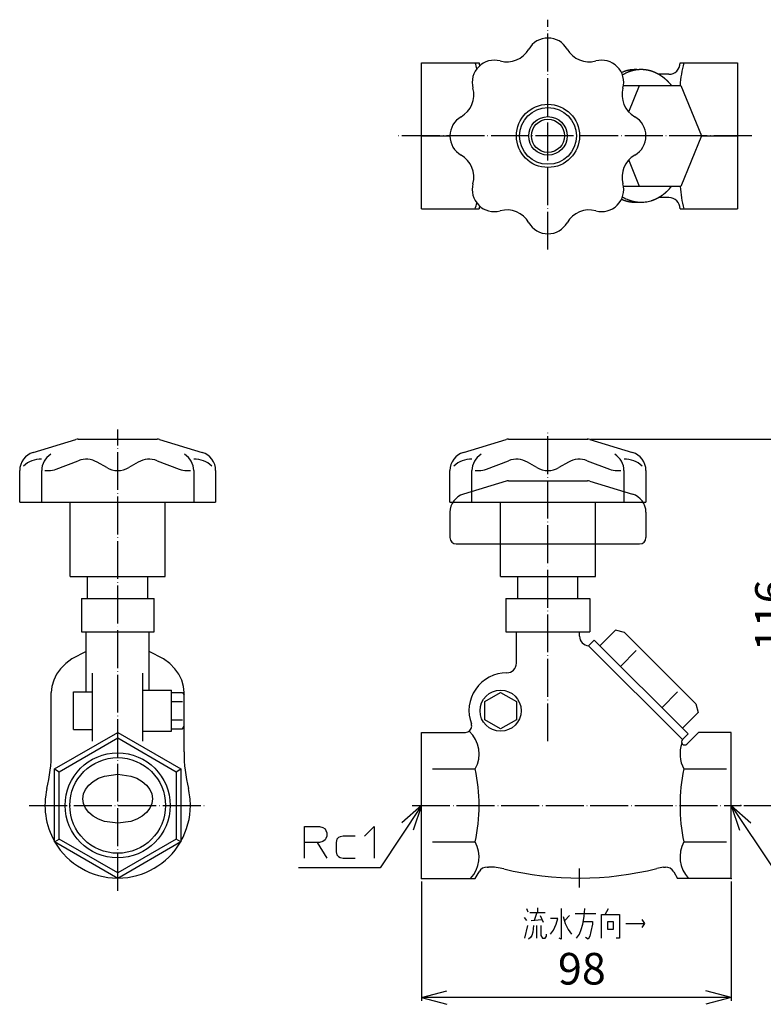
# Model space of a CAD drawing. Units: inches. Extents: x -101 to 262, y -15 to 297.
# Drawn here: x -101 to 134, y -15 to 297 of the extents above; entities that cross this region are included whole.
import ezdxf

# ---------------------------------------------------------------- set-up
doc = ezdxf.new("R2010")
doc.units = ezdxf.units.IN
doc.linetypes.add('DOT_CENTER', pattern=[14, 12, -1, 0, -1])
doc.layers.add('1', color=7, linetype='Continuous')
doc.layers.add('2', color=7, linetype='Continuous')
doc.styles.add('CONVERTER_11', font='txt.shx', dxfattribs={"width": 0.9})
doc.dimstyles.new('ME10_DIM_10', dxfattribs={"dimtxt": 10, "dimasz": 8, "dimexe": 1, "dimexo": 1, "dimgap": 1, "dimtad": 1, "dimdec": 3, "dimzin": 12, "dimdsep": 46, "dimtxsty": 'CONVERTER_11', "dimblk1": 'OPEN30', "dimblk2": 'OPEN30', "dimsah": 1, "dimcen": 0.09, "dimclrd": 2, "dimclre": 2, "dimclrt": 2, "dimadec": 0, "dimazin": 0, "dimtfac": 1, "dimtdec": 4, "dimtix": 1, "dimtmove": 0, "dimatfit": 3, "dimfxl": 1, "dimtolj": 1, "dimtzin": 0, "dimarcsym": 0})
doc.dimstyles.new('ME10_DIM_11', dxfattribs={"dimtxt": 10, "dimasz": 8, "dimexe": 1, "dimexo": 1, "dimgap": 1, "dimtad": 1, "dimdec": 3, "dimzin": 12, "dimdsep": 46, "dimtxsty": 'CONVERTER_11', "dimblk1": 'OPEN30', "dimblk2": 'OPEN30', "dimsah": 1, "dimcen": 0.09, "dimclrd": 2, "dimclre": 2, "dimclrt": 2, "dimadec": 0, "dimazin": 0, "dimtfac": 1, "dimtdec": 4, "dimtix": 1, "dimtmove": 0, "dimatfit": 3, "dimfxl": 1, "dimtolj": 1, "dimtzin": 0, "dimarcsym": 0})
doc.dimstyles.get("Standard").update_dxf_attribs({"dimtxt": 0.18, "dimasz": 0.18, "dimexe": 0.18, "dimexo": 0.0625, "dimgap": 0.09, "dimtad": 0, "dimtih": 1, "dimtoh": 1, "dimdec": 4, "dimzin": 0, "dimdsep": 46, "dimtxsty": 'Standard', "dimcen": 0.09, "dimadec": 0, "dimazin": 0, "dimtfac": 1, "dimtdec": 4, "dimtofl": 0, "dimtmove": 0, "dimatfit": 3, "dimfxl": 1, "dimtolj": 1, "dimtzin": 0, "dimarcsym": 0})

# ---------------------------------------------------------------- blocks, each defined once
blk = doc.blocks.new('*D1')
at = {"layer": '1', "color": 2, "linetype": 'Continuous'}
for p, q in [((26, 23.91), (26, -13.83)), ((124, 23.91), (124, -13.83)), ((124, -12.83), (26, -12.83))]:
    blk.add_line(p, q, dxfattribs=at)
at = {"layer": '1', "color": 2}
for p, q in [((26, -12.83), (34, -10.69)), ((124, -12.83), (116, -10.69)), ((26, -12.83), (34, -14.97)), ((124, -12.83), (116, -14.97))]:
    blk.add_line(p, q, dxfattribs=at)
at = {"layer": '1', "color": 2, "insert": (69.16, -11.83), "char_height": 10, "attachment_point": 7, "rotation": 0.0003, "line_spacing_factor": 0.60024, "style": 'CONVERTER_11'}
blk.add_mtext('98', dxfattribs=at)
blk = doc.blocks.new('_OPEN30')
at = {"color": 0, "linetype": 'ByBlock', "lineweight": -2}
for p, q in [((-1, 0.267949), (0, 0)), ((0, 0), (-1, -0.267949)), ((0, 0), (-1, 0))]:
    blk.add_line(p, q, dxfattribs=at)
blk = doc.blocks.new('*D3')
at = {"layer": '1', "color": 2, "linetype": 'Continuous'}
for p, q in [((79.5, 164), (146.67, 164)), ((145.67, 48), (145.67, 164)), ((128, 48), (146.67, 48))]:
    blk.add_line(p, q, dxfattribs=at)
at = {"layer": '1', "color": 2}
for p, q in [((145.67, 164), (143.53, 156)), ((145.67, 164), (147.82, 156)), ((145.67, 48), (143.53, 56)), ((145.67, 48), (147.82, 56))]:
    blk.add_line(p, q, dxfattribs=at)
at = {"layer": '1', "color": 2, "insert": (144.67, 96.81), "char_height": 10, "attachment_point": 7, "rotation": 90, "line_spacing_factor": 0.60024, "style": 'CONVERTER_11'}
blk.add_mtext('116', dxfattribs=at)

msp = doc.modelspace()

# ---------------------------------------------------------------- linework, layer by layer
at = {"layer": '1', "color": 1, "linetype": 'DOT_CENTER'}
for p, q in [((66, 224), (66, 296.7991)), ((130.5, 260), (18, 260)), ((-70.1428, 21), (-70.1428, 167)), ((-98.1428, 48), (-42.1428, 48))]:
    msp.add_line(p, q, dxfattribs=at)
at = {"layer": '1', "color": 3, "linetype": 'Continuous'}
for p, q in [((26, 236.906), (26, 283.094)), ((26, 283.094), (44.1959, 283.094)), ((107.8041, 283.094), (126, 283.094)), ((126, 283.094), (126, 236.906)), ((104.2101, 279.5), (100.9893, 279.5)), ((90.0163, 276), (108.019, 276)), ((91.5367, 267.6267), (94.9551, 276)), ((108.019, 276), (114.551, 260)), ((26, 260), (35, 260)), ((114.551, 260), (108.019, 244)), ((114.551, 260), (126, 260)), ((94.9551, 244), (91.5367, 252.3733)), ((108.019, 244), (90.0163, 244)), ((104.2101, 240.5), (100.9893, 240.5)), ((26, 236.906), (44.1959, 236.906)), ((107.8041, 236.906), (126, 236.906)), ((-79.6428, 113.5), (-79.6428, 120.5)), ((-60.6428, 113.5), (-60.6428, 120.5)), ((56.5, 113.5), (56.5, 120.5)), ((75.5, 113.5), (75.5, 120.5)), ((-81.6428, 113.5), (-81.6428, 103)), ((-81.6428, 113.5), (-58.6428, 113.5)), ((-58.6428, 103), (-58.6428, 113.5)), ((52.7209, 113.5), (79.2791, 113.5)), ((-81.6428, 103), (-58.6428, 103)), ((-80.1428, 84), (-80.1428, 103)), ((-60.1428, 84.5), (-60.1428, 103)), ((-78.1428, 68.327), (-78.1428, 89.8924)), ((-62.1428, 68.327), (-62.1428, 89.8924)), ((-62.1428, 84.5), (-53.1428, 84.5)), ((-53.1428, 71.5), (-53.1428, 84.5)), ((-91.1428, 64.9706), (-91.1428, 83.7089)), ((-84.1428, 72), (-84.1428, 84)), ((-84.1428, 84), (-78.1428, 84)), ((-53.1428, 83.7735), (-49.6471, 83.7735)), ((-49.6471, 83.7735), (-49.1428, 82.9)), ((-49.1428, 64.9706), (-49.1428, 83.7089)), ((-53.1428, 80.8868), (-49.6471, 80.8868)), ((-53.1428, 75.1132), (-49.6471, 75.1132)), ((-84.1428, 72), (-78.1428, 72)), ((-53.1428, 72.2265), (-49.6471, 72.2265)), ((-49.6471, 72.2265), (-49.1428, 73.1)), ((-70.1428, 69.362), (-70.1428, 71.094)), ((-62.1428, 71.5), (-53.1428, 71.5)), ((-90.1428, 59.547), (-88.6428, 58.681)), ((-51.6428, 58.681), (-50.1428, 59.547)), ((29.5, 59.547), (43, 59.547)), ((109, 59.547), (122.5, 59.547)), ((-90.1428, 36.453), (-88.6428, 37.319)), ((-50.1428, 36.453), (-51.6428, 37.319)), ((29.5, 36.453), (43, 36.453)), ((109, 36.453), (122.5, 36.453)), ((-70.1428, 24.906), (-70.1428, 26.638))]:
    msp.add_line(p, q, dxfattribs=at)
at = {"layer": '1', "color": 4, "linetype": 'Continuous'}
for p, q in [((26, 48), (19.7851, 42.5255)), ((26, 48), (23.355, 40.1515)), ((124, 48), (130.2149, 42.5255)), ((124, 48), (126.645, 40.1515)), ((-11.0189, 41.3038), (-6.2689, 41.3038)), ((-11.0189, 36.3038), (-11.0189, 41.3038)), ((-6.2689, 41.3038), (-5.2689, 41.0538)), ((-5.2689, 41.0538), (-4.5189, 40.5538)), ((-4.5189, 40.5538), (-4.2689, 40.0538)), ((7.9811, 38.3038), (10.9811, 41.3038)), ((10.9811, 41.3038), (10.9811, 31.3038)), ((-4.2689, 37.5538), (-4.5189, 37.0538)), ((-4.2689, 40.0538), (-4.0189, 39.3038)), ((-4.0189, 38.3038), (-4.2689, 37.5538)), ((-4.0189, 39.3038), (-4.0189, 38.3038)), ((-0.2689, 37.8038), (-0.7689, 37.3038)), ((0.2311, 38.0538), (-0.2689, 37.8038)), ((1.2311, 38.3038), (0.2311, 38.0538)), ((4.9811, 38.3038), (1.2311, 38.3038)), ((-11.0189, 31.3038), (-11.0189, 36.3038)), ((-7.0189, 36.3038), (-11.0189, 36.3038)), ((-7.0189, 36.3038), (-4.0189, 31.3038)), ((-6.2689, 36.3038), (-7.0189, 36.3038)), ((-5.2689, 36.5538), (-6.2689, 36.3038)), ((-4.5189, 37.0538), (-5.2689, 36.5538)), ((-0.7689, 37.3038), (-1.0189, 36.3038)), ((-1.0189, 36.3038), (-1.0189, 33.3038)), ((-1.0189, 33.3038), (-0.7689, 32.3038)), ((-0.7689, 32.3038), (-0.2689, 31.8038)), ((-0.2689, 31.8038), (0.2311, 31.5538)), ((0.2311, 31.5538), (1.2311, 31.3038)), ((1.2311, 31.3038), (4.9811, 31.3038)), ((62.6753, 15.6073), (62.6753, 14.1073)), ((58.5167, 12.4823), (59.2098, 11.6073)), ((59.2098, 15.3573), (59.6059, 14.3573)), ((60.299, 14.1073), (62.4772, 14.1073)), ((62.4772, 14.1073), (61.5861, 11.6073)), ((62.4772, 14.1073), (65.1506, 14.1073)), ((63.5664, 13.1073), (64.4575, 10.9823)), ((70.2002, 15.3573), (70.2002, 5.6073)), ((70.7943, 12.8573), (71.4874, 10.6073)), ((72.7745, 13.1073), (71.2893, 11.6073)), ((74.5568, 13.7323), (81.1906, 13.7323)), ((77.0321, 10.3573), (77.4281, 12.8573)), ((77.4281, 12.8573), (77.6261, 15.3573)), ((82.9728, 13.4823), (84.062, 13.4823)), ((82.9728, 5.9823), (82.9728, 13.4823)), ((84.062, 13.4823), (85.1511, 15.3573)), ((84.062, 13.4823), (88.6165, 13.4823)), ((88.6165, 13.4823), (88.6165, 5.9823)), ((58.7148, 5.9823), (59.6059, 9.9823)), ((60.695, 11.6073), (64.0614, 11.8573)), ((61.3881, 9.9823), (61.1901, 7.8573)), ((62.4772, 5.9823), (62.4772, 9.9823)), ((63.7644, 9.9823), (63.7644, 6.8573)), ((69.1111, 12.2323), (66.8338, 12.2323)), ((67.7249, 8.4823), (68.616, 10.3573)), ((68.616, 10.3573), (69.1111, 12.2323)), ((71.4874, 10.6073), (72.3785, 8.7323)), ((76.537, 8.7323), (77.0321, 10.3573)), ((77.2301, 11.2323), (80.1015, 11.2323)), ((80.1015, 10.3573), (79.6064, 8.1073)), ((80.1015, 11.2323), (80.1015, 10.3573)), ((84.9531, 11.2323), (86.6363, 11.2323)), ((84.9531, 8.7323), (84.9531, 11.2323)), ((86.6363, 11.2323), (86.6363, 8.7323)), ((90.5968, 10.6073), (96.5375, 10.6073)), ((95.7454, 11.8573), (96.5375, 10.6073)), ((96.5375, 10.6073), (95.7454, 9.3573)), ((60.893, 6.8573), (60.497, 6.2323)), ((61.1901, 7.8573), (60.893, 6.8573)), ((63.7644, 6.8573), (64.2595, 5.9823)), ((65.1506, 5.9823), (65.5466, 6.6073)), ((65.5466, 6.6073), (65.5466, 7.2323)), ((66.8338, 7.2323), (67.7249, 8.4823)), ((72.3785, 8.7323), (73.4676, 7.2323)), ((75.0518, 5.9823), (75.9429, 7.2323)), ((75.9429, 7.2323), (76.537, 8.7323)), ((79.2103, 6.6073), (78.7153, 5.6073)), ((79.6064, 8.1073), (79.2103, 6.6073)), ((86.6363, 8.7323), (84.9531, 8.7323)), ((60.497, 6.2323), (59.8039, 5.6073)), ((64.2595, 5.9823), (65.1506, 5.9823)), ((70.2002, 5.6073), (69.5071, 5.9823)), ((78.7153, 5.6073), (77.9232, 6.2323)), ((88.6165, 5.9823), (87.5274, 5.9823))]:
    msp.add_line(p, q, dxfattribs=at)
at = {"layer": '1', "color": 3, "linetype": 'Continuous'}
for points in [[(-80.1428, 96.7704), (-84.6915, 94.4178), (-86.5942, 92.9394), (-88.1985, 91.2963), (-89.4721, 89.5232), (-90.3961, 87.6478), (-90.9555, 85.7008), (-91.1428, 83.7089)], [(-49.1428, 83.7089), (-49.3301, 85.7008), (-49.8895, 87.6478), (-50.8135, 89.5232), (-52.087, 91.2963), (-53.6914, 92.9394), (-55.5941, 94.4178), (-60.1428, 96.7704)]]:
    msp.add_lwpolyline(points, dxfattribs=at)
for points in [[(51, 83.7735), (51, 83.7735), (56, 80.8868), (56, 75.1132), (51, 72.2265), (46, 75.1132), (46, 80.8868), (51, 83.7735)], [(-50.1428, 59.547), (-50.1428, 59.547), (-50.1428, 36.453), (-70.1428, 24.906), (-90.1428, 36.453), (-90.1428, 59.547), (-70.1428, 71.094), (-50.1428, 59.547)], [(-51.6428, 58.681), (-51.6428, 58.681), (-51.6428, 37.319), (-70.1428, 26.638), (-88.6428, 37.319), (-88.6428, 58.681), (-70.1428, 69.362), (-51.6428, 58.681)], [(-59.1428, 50.1213), (-59.1428, 50.1213), (-59.3526, 48.6035), (-59.9758, 47.1499), (-60.9929, 45.807), (-62.3646, 44.6271), (-64.0351, 43.6581), (-65.9362, 42.9397), (-70.1428, 42.3513), (-74.3494, 42.9397), (-76.2505, 43.6581), (-77.921, 44.6271), (-79.2927, 45.807), (-80.3098, 47.1499), (-80.933, 48.6035), (-81.1428, 50.1213), (-80.933, 51.6391), (-80.3098, 53.0927), (-79.2927, 54.4356), (-77.921, 55.6155), (-76.2505, 56.5845), (-74.3494, 57.3029), (-70.1428, 57.8913), (-65.9362, 57.3029), (-64.0351, 56.5845), (-62.3646, 55.6155), (-60.9929, 54.4356), (-59.9758, 53.0927), (-59.3526, 51.6391), (-59.1428, 50.1213)]]:
    msp.add_lwpolyline(points, close=True, dxfattribs=at)
for centre, radius in [((66, 260), 10), ((66, 260), 9), ((66, 260), 6.1), ((66, 260), 5.25), ((51, 78), 6.5), ((-70.1428, 48), 16.6245), ((-70.1428, 48), 15.1455)]:
    msp.add_circle(centre, radius, dxfattribs=at)
for centre, radius, start, end in [((66, 284), 7, 29.744477, 150.255523), ((52.9763, 291.442), 8, 254.744477, 330.255523), ((79.0237, 291.442), 8, 209.744477, 285.255523), ((49.0294, 276.9706), 7, 74.744477, 195.255523), ((82.9706, 276.9706), 7, 344.744477, 105.255523), ((9.2316, 273.6916), 35.053, 12.401633, 15.559189), ((47.7899, 283.094), 3.594, 180, 195.20905), ((104.2101, 283.094), 3.594, 270, 0), ((142.7684, 273.6916), 35.053, 164.440811, 176.224104), ((34.558, 273.0237), 8, 299.744477, 15.255523), ((97.442, 273.0237), 8, 164.744477, 240.255523), ((42, 260), 7, 119.744477, 240.255523), ((90, 260), 7, 299.744477, 60.255523), ((34.558, 246.9763), 8, 344.744477, 60.255523), ((97.442, 246.9763), 8, 119.744477, 195.255523), ((49.0294, 243.0294), 7, 164.744477, 285.255523), ((82.9706, 243.0294), 7, 254.744477, 15.255523), ((144.0272, 246.2266), 36.2461, 183.521942, 194.900946), ((104.2101, 236.906), 3.594, 0, 90), ((7.9728, 246.2266), 36.2461, 345.099054, 348.179583), ((47.7899, 236.906), 3.594, 164.79095, 180), ((52.9763, 228.558), 8, 29.744477, 105.255523), ((79.0237, 228.558), 8, 74.744477, 150.255523), ((66, 236), 7, 209.744477, 330.255523), ((34.3598, 64.2955), 9.8591, 331.20741, 46.928951), ((117.6402, 64.2955), 9.8591, 159.897459, 208.79259), ((-141.1428, 64.9706), 50, 346.557261, 0), ((0.8572, 64.9706), 50, 180, 193.442739), ((-11.0852, 48), 55.304, 347.948469, 12.051531), ((163.0852, 48), 55.304, 167.948469, 192.051531), ((-70.1428, 48), 23, 166.557261, 209.591846), ((-70.1428, 48), 23, 0, 13.442739), ((-70.1428, 48), 23, 330.408154, 0), ((-70.1428, 48), 23, 210.408158, 269.591842), ((-70.1428, 48), 23, 270.408158, 329.591842), ((34.3615, 31.7042), 9.8577, 316.398418, 28.798596), ((117.6385, 31.7042), 9.8577, 151.201404, 223.601582)]:
    msp.add_arc(centre, radius, start, end, dxfattribs=at)
for points, knots in [([(94.5928, 280.9624), (94.3114, 280.9785), (93.7485, 281.0108), (93.1574, 280.9855), (92.8227, 280.9588), (92.742, 280.9518), (92.6614, 280.9442), (92.5807, 280.9361), (92.5002, 280.9274), (92.4197, 280.9183), (92.3392, 280.9087), (92.2593, 280.8988), (92.1799, 280.8885), (92.1012, 280.8778), (92.0224, 280.8666), (91.9438, 280.855), (91.8652, 280.8429), (91.7868, 280.8301), (91.7084, 280.8168), (91.6354, 280.8039), (91.5677, 280.7913), (91.5053, 280.7793), (91.443, 280.7668), (91.3808, 280.7539), (91.3187, 280.7405), (91.2567, 280.7265), (91.1948, 280.7121), (91.1327, 280.697), (91.0702, 280.6813), (91.0075, 280.6649), (90.9449, 280.648), (90.8825, 280.6306), (90.8202, 280.6127), (90.758, 280.5944), (90.696, 280.5756), (90.6382, 280.5577), (90.5847, 280.5407), (90.5353, 280.5249), (90.4861, 280.5088), (90.4369, 280.4924), (90.3879, 280.4758), (90.3389, 280.459), (90.2899, 280.442), (90.2416, 280.4249), (90.1937, 280.4078), (90.1465, 280.3906), (90.0993, 280.3733), (90.0521, 280.3557), (90.0051, 280.338), (89.9581, 280.3201), (89.9112, 280.302), (89.779, 280.2505), (89.5627, 280.1629), (89.3634, 280.0783), (89.2637, 280.0359)], [0, 0, 0, 0, 0.84527608, 1.69055216, 1.7715778, 1.8526017, 1.9336237, 2.01464617, 2.09567475, 2.17670318, 2.25773268, 2.33876227, 2.41826471, 2.49776707, 2.57726902, 2.65677099, 2.73626888, 2.81576681, 2.89526442, 2.9747619, 3.0382909, 3.10181984, 3.16534883, 3.22887783, 3.29240252, 3.35592723, 3.41945143, 3.48297555, 3.54779936, 3.61262327, 3.67744782, 3.74227234, 3.8071021, 3.87193188, 3.93676135, 4.00159079, 4.05339607, 4.10520129, 4.15700627, 4.20881126, 4.2606133, 4.31241534, 4.36421741, 4.41601948, 4.46631067, 4.51660185, 4.56689304, 4.61718423, 4.66747569, 4.71776715, 4.7680585, 4.81834977, 5.14321836, 5.46808695, 5.46808695, 5.46808695, 5.46808695]), ([(105.0946, 276), (104.9563, 276.1611), (104.6799, 276.4833), (104.3738, 276.8125), (104.1921, 277.0009), (104.1403, 277.0541), (104.0883, 277.1071), (104.0361, 277.1599), (103.9836, 277.2124), (103.931, 277.2648), (103.8781, 277.3169), (103.825, 277.3687), (103.7718, 277.4203), (103.7184, 277.4716), (103.6648, 277.5226), (103.611, 277.5734), (103.5569, 277.624), (103.5026, 277.6742), (103.448, 277.7242), (103.3919, 277.7751), (103.3343, 277.8267), (103.2752, 277.8791), (103.2157, 277.9312), (103.1559, 277.9829), (103.0958, 278.0342), (103.0354, 278.0851), (102.9746, 278.1357), (102.9131, 278.1862), (102.8508, 278.2367), (102.7877, 278.2871), (102.7242, 278.337), (102.6605, 278.3866), (102.5964, 278.4358), (102.532, 278.4846), (102.4674, 278.533), (102.4006, 278.5823), (102.3317, 278.6326), (102.2607, 278.6838), (102.1893, 278.7346), (102.1176, 278.7849), (102.0456, 278.8348), (101.9733, 278.8842), (101.9008, 278.9332), (101.828, 278.9818), (101.7549, 279.0299), (101.6816, 279.0775), (101.608, 279.1247), (101.5341, 279.1714), (101.46, 279.2177), (101.3855, 279.2635), (101.3108, 279.3089), (101.2355, 279.3539), (101.1597, 279.3986), (101.0833, 279.4429), (101.0066, 279.4868), (100.9296, 279.5301), (100.8523, 279.5729), (100.7748, 279.6152), (100.6969, 279.6569), (100.6188, 279.6981), (100.5406, 279.7386), (100.4621, 279.7786), (100.3833, 279.8181), (100.3043, 279.8569), (100.225, 279.8953), (100.1454, 279.933), (100.0655, 279.9702), (99.9862, 280.0064), (99.9073, 280.0418), (99.8289, 280.0763), (99.7502, 280.1102), (99.6714, 280.1435), (99.5923, 280.1763), (99.5129, 280.2085), (99.4333, 280.2401), (99.3536, 280.271), (99.2739, 280.3013), (99.1941, 280.331), (99.114, 280.36), (99.0338, 280.3884), (98.9533, 280.4162), (98.8726, 280.4434), (98.7917, 280.47), (98.7114, 280.4957), (98.6317, 280.5206), (98.5525, 280.5446), (98.4732, 280.5681), (98.3938, 280.5909), (98.3141, 280.6132), (98.2343, 280.6348), (98.1543, 280.6558), (98.0742, 280.6763), (97.9938, 280.6961), (97.9134, 280.7153), (97.8327, 280.7339), (97.7519, 280.7519), (97.671, 280.7693), (97.59, 280.786), (97.5088, 280.8022), (97.4277, 280.8176), (97.3467, 280.8324), (97.2658, 280.8466), (97.1848, 280.8601), (97.1037, 280.873), (97.0225, 280.8853), (96.9412, 280.897), (96.8598, 280.9081), (96.7782, 280.9185), (96.6966, 280.9283), (96.6148, 280.9375), (96.5329, 280.946), (96.451, 280.9539), (96.369, 280.9612), (96.2869, 280.9679), (96.2048, 280.9739), (96.1227, 280.9793), (96.0406, 280.984), (95.9585, 280.9881), (95.8763, 280.9916), (95.7941, 280.9944), (95.7119, 280.9965), (95.6297, 280.9981), (95.5475, 280.9989), (95.4652, 280.9992), (95.3829, 280.9987), (95.3006, 280.9976), (95.2184, 280.9959), (95.1361, 280.9935), (95.0538, 280.9904), (94.9716, 280.9868), (94.8894, 280.9825), (94.8075, 280.9775), (94.7258, 280.972), (94.6443, 280.9658), (94.5629, 280.9591), (94.4815, 280.9517), (94.4002, 280.9437), (94.319, 280.9351), (94.2378, 280.926), (94.1567, 280.9162), (94.0756, 280.9058), (93.9946, 280.8947), (93.9136, 280.8831), (93.8328, 280.8709), (93.752, 280.8581), (93.6714, 280.8447), (93.5908, 280.8307), (93.5113, 280.8163), (93.4328, 280.8015), (93.3553, 280.7863), (93.278, 280.7706), (93.2008, 280.7542), (93.1237, 280.7373), (93.0468, 280.7197), (92.97, 280.7016), (92.8941, 280.683), (92.819, 280.6641), (92.7447, 280.6447), (92.6706, 280.6247), (92.5967, 280.6041), (92.523, 280.583), (92.4493, 280.5614), (92.3759, 280.5391), (92.3009, 280.5158), (92.2243, 280.4914), (92.1462, 280.4658), (92.0683, 280.4397), (91.9906, 280.413), (91.9131, 280.3857), (91.8358, 280.358), (91.7586, 280.3297), (91.681, 280.3007), (91.603, 280.271), (91.5245, 280.2407), (91.4463, 280.2098), (91.3683, 280.1784), (91.2904, 280.1465), (91.2128, 280.1141), (91.1354, 280.0811), (90.8289, 279.948), (90.3005, 279.6967), (89.8206, 279.4152), (89.5806, 279.2744)], [0, 0, 0, 0, 0.63680964, 1.27361928, 1.3478722, 1.42212493, 1.49637752, 1.57063016, 1.64488406, 1.71913794, 1.79339197, 1.86764601, 1.94166465, 2.01568327, 2.0897018, 2.16372034, 2.23773878, 2.3117572, 2.38577571, 2.45979422, 2.5388293, 2.61786441, 2.69689969, 2.77593496, 2.85496911, 2.93400327, 3.01303722, 3.09207115, 3.17282933, 3.25358755, 3.33434598, 3.41510441, 3.49586532, 3.57662623, 3.65738719, 3.73814819, 3.82572697, 3.91330577, 4.00088455, 4.08846334, 4.17604189, 4.26362044, 4.35119908, 4.43877772, 4.52618868, 4.61359962, 4.70101048, 4.78842134, 4.87583175, 4.96324216, 5.05065261, 5.13806307, 5.22640126, 5.31473946, 5.40307772, 5.49141597, 5.57975448, 5.668093, 5.75643149, 5.84476997, 5.93285004, 6.02093011, 6.10901022, 6.19709033, 6.2851708, 6.37325127, 6.46133172, 6.54941216, 6.63504747, 6.72068276, 6.80631801, 6.89195327, 6.97758784, 7.0632224, 7.14885694, 7.23449147, 7.31963574, 7.40478001, 7.48992434, 7.57506867, 7.6602134, 7.74535814, 7.83050281, 7.91564746, 7.99834257, 8.08103767, 8.16373274, 8.2464278, 8.32912238, 8.41181696, 8.49451154, 8.57720611, 8.65996217, 8.74271824, 8.82547433, 8.90823043, 8.99098691, 9.07374339, 9.15649986, 9.23925633, 9.32139368, 9.40353102, 9.48566835, 9.56780568, 9.64994259, 9.7320795, 9.81421641, 9.89635332, 9.97866957, 10.06098582, 10.14330208, 10.22561834, 10.30793531, 10.39025228, 10.47256926, 10.55488625, 10.6371153, 10.71934435, 10.8015734, 10.88380246, 10.96603047, 11.04825849, 11.13048643, 11.21271436, 11.29501827, 11.37732219, 11.45962618, 11.54193018, 11.62423508, 11.70653998, 11.78884485, 11.87114971, 11.95284188, 12.03453403, 12.11622614, 12.19791826, 12.27960962, 12.36130098, 12.44299236, 12.52468374, 12.60645221, 12.68822068, 12.76998912, 12.85175755, 12.93352734, 13.01529714, 13.09706699, 13.17883685, 13.25775108, 13.33666528, 13.41557941, 13.49449354, 13.57340522, 13.65231691, 13.73122842, 13.81013987, 13.88686794, 13.96359603, 14.04032426, 14.11705249, 14.19378056, 14.27050863, 14.34723658, 14.42396454, 14.50613836, 14.58831224, 14.67048629, 14.75266031, 14.83483847, 14.91701662, 14.99919508, 15.08137359, 15.16549051, 15.24960737, 15.33372348, 15.41783969, 15.50195144, 15.58606285, 15.67017561, 15.75428965, 16.58865215, 17.42301465, 17.42301465, 17.42301465, 17.42301465]), ([(96.7755, 239.0813), (97.0893, 239.1274), (97.717, 239.2198), (98.361, 239.3935), (98.7231, 239.508), (98.8125, 239.5372), (98.9018, 239.5671), (98.9908, 239.5978), (99.0795, 239.6292), (99.168, 239.6612), (99.2562, 239.694), (99.3436, 239.7271), (99.43, 239.7605), (99.5155, 239.7943), (99.6007, 239.8287), (99.6857, 239.8637), (99.7705, 239.8993), (99.8549, 239.9356), (99.9391, 239.9725), (100.0206, 240.0091), (100.0996, 240.0453), (100.176, 240.0809), (100.2521, 240.1172), (100.3279, 240.1539), (100.4035, 240.1912), (100.4788, 240.2291), (100.5539, 240.2675), (100.6295, 240.3068), (100.7056, 240.3471), (100.7822, 240.3883), (100.8586, 240.4301), (100.9347, 240.4724), (101.0105, 240.5152), (101.086, 240.5584), (101.1612, 240.6022), (101.2363, 240.6465), (101.3112, 240.6913), (101.3859, 240.7367), (101.4603, 240.7825), (101.5344, 240.8288), (101.6082, 240.8755), (101.6818, 240.9226), (101.7551, 240.9702), (101.8281, 241.0183), (101.9009, 241.0668), (101.9735, 241.1158), (102.0457, 241.1653), (102.1177, 241.2152), (102.1893, 241.2655), (102.2607, 241.3162), (102.3317, 241.3674), (102.4006, 241.4177), (102.4674, 241.467), (102.532, 241.5154), (102.5964, 241.5642), (102.6605, 241.6134), (102.7242, 241.663), (102.7877, 241.7129), (102.8508, 241.7633), (102.9131, 241.8138), (102.9746, 241.8643), (103.0354, 241.9148), (103.0958, 241.9658), (103.1559, 242.0171), (103.2157, 242.0688), (103.2752, 242.1209), (103.3343, 242.1733), (103.3919, 242.2249), (103.448, 242.2757), (103.5026, 242.3257), (103.5569, 242.376), (103.611, 242.4266), (103.6648, 242.4774), (103.7184, 242.5284), (103.7718, 242.5797), (103.825, 242.6313), (103.8781, 242.6831), (103.931, 242.7352), (103.9836, 242.7876), (104.0361, 242.8401), (104.0883, 242.8929), (104.1403, 242.9459), (104.1921, 242.9991), (104.3738, 243.1875), (104.6799, 243.5167), (104.9563, 243.8389), (105.0946, 244)], [0, 0, 0, 0, 0.95102014, 1.90204028, 1.99616113, 2.09027905, 2.18439378, 2.27850929, 2.37263086, 2.4667522, 2.56087501, 2.65499794, 2.7469262, 2.83885438, 2.93078197, 3.02270957, 3.11463022, 3.20655088, 3.2984713, 3.39039163, 3.47468021, 3.55896878, 3.64325741, 3.72754603, 3.81183697, 3.89612791, 3.98041882, 4.06470974, 4.15175242, 4.23879512, 4.32583787, 4.41288062, 4.49992334, 4.58696605, 4.67400879, 4.76105153, 4.84842848, 4.93580542, 5.02318226, 5.11055912, 5.19793562, 5.28531212, 5.37268869, 5.46006528, 5.54761861, 5.63517193, 5.7227252, 5.81027847, 5.89783253, 5.98538661, 6.07294068, 6.16049475, 6.24125671, 6.32201864, 6.40278051, 6.48354238, 6.56430154, 6.6450607, 6.72581965, 6.80657856, 6.88561126, 6.96464398, 7.04367692, 7.12270984, 7.20174398, 7.28077812, 7.35981208, 7.43884603, 7.51286628, 7.58688653, 7.66090669, 7.73492687, 7.80894712, 7.88296737, 7.9569877, 8.03100805, 8.10526267, 8.17951728, 8.25377173, 8.3280262, 8.40227943, 8.4765326, 8.55078592, 8.62503941, 9.26184898, 9.89865856, 9.89865856, 9.89865856, 9.89865856]), ([(89.5806, 240.7256), (89.8206, 240.5848), (90.3005, 240.3033), (90.8289, 240.052), (91.1354, 239.9189), (91.2128, 239.8859), (91.2905, 239.8535), (91.3683, 239.8215), (91.4464, 239.7902), (91.5247, 239.7593), (91.6031, 239.7289), (91.6812, 239.6992), (91.7588, 239.6703), (91.836, 239.642), (91.9134, 239.6143), (91.991, 239.587), (92.0687, 239.5603), (92.1467, 239.5341), (92.2248, 239.5085), (92.301, 239.4842), (92.3753, 239.461), (92.4476, 239.4391), (92.5201, 239.4176), (92.5927, 239.3967), (92.6655, 239.3764), (92.7385, 239.3566), (92.8116, 239.3374), (92.8848, 239.3187), (92.958, 239.3007), (93.0313, 239.2833), (93.1048, 239.2664), (93.1784, 239.2501), (93.2521, 239.2344), (93.326, 239.2193), (93.3999, 239.2047), (93.4781, 239.1898), (93.5604, 239.1749), (93.647, 239.1599), (93.7338, 239.1456), (93.8206, 239.1321), (93.9075, 239.1191), (93.9946, 239.1068), (94.0817, 239.0952), (94.1697, 239.084), (94.2587, 239.0733), (94.3487, 239.0632), (94.4387, 239.0537), (94.5287, 239.0449), (94.6188, 239.0369), (94.709, 239.0295), (94.7993, 239.0229), (95.1737, 238.999), (95.8351, 238.9859), (96.462, 239.0495), (96.7755, 239.0813)], [0, 0, 0, 0, 0.83435017, 1.66870033, 1.75284145, 1.83698129, 1.92111976, 2.00525857, 2.08940094, 2.1735432, 2.25768618, 2.34182922, 2.4240438, 2.50625834, 2.58847256, 2.67068679, 2.75289823, 2.83510968, 2.91732106, 2.99953238, 3.07511976, 3.1507071, 3.22629448, 3.30188185, 3.37746862, 3.4530554, 3.528642, 3.60422856, 3.67960287, 3.75497721, 3.83035171, 3.9057262, 3.98110089, 4.05647557, 4.1318503, 4.20722508, 4.29511279, 4.38300064, 4.47088874, 4.55877682, 4.64667121, 4.73456559, 4.82246059, 4.91035567, 5.00084941, 5.09134303, 5.18183512, 5.27232742, 5.36281354, 5.45329887, 5.54378744, 5.63427891, 6.57880701, 7.52333512, 7.52333512, 7.52333512, 7.52333512]), ([(89.2637, 239.9641), (89.3634, 239.9217), (89.5627, 239.8371), (89.779, 239.7495), (89.9112, 239.698), (89.9581, 239.6799), (90.0051, 239.662), (90.0521, 239.6443), (90.0993, 239.6267), (90.1465, 239.6094), (90.1937, 239.5922), (90.2416, 239.5751), (90.2899, 239.558), (90.3389, 239.541), (90.3879, 239.5242), (90.4369, 239.5076), (90.4861, 239.4912), (90.5353, 239.4751), (90.5847, 239.4593), (90.6382, 239.4423), (90.696, 239.4244), (90.758, 239.4056), (90.8202, 239.3873), (90.8825, 239.3694), (90.9449, 239.352), (91.0075, 239.3351), (91.0702, 239.3187), (91.1327, 239.303), (91.1948, 239.2879), (91.2567, 239.2735), (91.3187, 239.2595), (91.3808, 239.2461), (91.443, 239.2332), (91.5053, 239.2207), (91.5677, 239.2087), (91.6354, 239.1961), (91.7084, 239.1832), (91.7868, 239.1699), (91.8652, 239.1571), (91.9438, 239.145), (92.0224, 239.1334), (92.1012, 239.1222), (92.1799, 239.1115), (92.2593, 239.1012), (92.3392, 239.0913), (92.4197, 239.0817), (92.5002, 239.0726), (92.5807, 239.0639), (92.6614, 239.0558), (92.742, 239.0482), (92.8227, 239.0412), (93.1574, 239.0145), (93.7485, 238.9892), (94.3114, 239.0215), (94.5928, 239.0376)], [0, 0, 0, 0, 0.32486859, 0.64973718, 0.70002845, 0.75031979, 0.80061126, 0.85090271, 0.9011939, 0.95148509, 1.00177628, 1.05206746, 1.10386953, 1.1556716, 1.20747364, 1.25927568, 1.31108068, 1.36288566, 1.41469088, 1.46649615, 1.53132559, 1.59615506, 1.66098484, 1.72581461, 1.79063913, 1.85546368, 1.92028759, 1.9851114, 2.04863552, 2.11215972, 2.17568443, 2.23920912, 2.30273811, 2.3662671, 2.42979604, 2.49332504, 2.57282252, 2.65232013, 2.73181806, 2.81131596, 2.89081792, 2.97031988, 3.04982224, 3.12932467, 3.21035427, 3.29138377, 3.3724122, 3.45344077, 3.53446324, 3.61548525, 3.69650915, 3.77753478, 4.62281086, 5.46808695, 5.46808695, 5.46808695, 5.46808695])]:
    msp.add_open_spline(points, degree=3, knots=knots, dxfattribs=at)
at = {"layer": '1', "color": 7}
for p in [(78.5, 164), (78.5, 164), (127, 48), (127, 48), (26, 24.906), (26, 24.906), (124, 24.906), (124, 24.906)]:
    msp.add_point(p, dxfattribs=at)
at = {"layer": '2', "color": 1, "linetype": 'DOT_CENTER'}
for p, q in [((66, 68.3041), (66, 167)), ((23, 48), (127, 48)), ((76, 22), (76, 28))]:
    msp.add_line(p, q, dxfattribs=at)
at = {"layer": '2', "color": 3, "linetype": 'Continuous'}
for p, q in [((-96.8868, 159.7857), (-83.3695, 163.8921)), ((-82.6428, 164), (-57.6428, 164)), ((-56.9161, 163.8921), (-43.3988, 159.7857)), ((39.256, 159.7857), (52.7733, 163.8921)), ((53.5, 164), (78.5, 164)), ((79.2267, 163.8921), (92.744, 159.7857)), ((-89.5718, 154.5031), (-82.5964, 157.1596)), ((-73.6234, 154.9714), (-76.6244, 156.6913)), ((-63.6612, 156.6913), (-66.6622, 154.9714)), ((-57.6892, 157.1596), (-50.7138, 154.5031)), ((46.571, 154.5031), (53.5464, 157.1596)), ((62.5194, 154.9714), (59.5184, 156.6913)), ((72.4816, 156.6913), (69.4806, 154.9714)), ((78.4536, 157.1596), (85.429, 154.5031)), ((-101.1428, 144), (-101.1428, 154.0447)), ((-94.1937, 144), (-94.1937, 154.0447)), ((-93.1937, 154.0447), (-92.0631, 154.0447)), ((-48.2225, 154.0447), (-47.0918, 154.0447)), ((-46.0918, 154.0447), (-46.0918, 144)), ((-39.1428, 154.0447), (-39.1428, 144)), ((35, 144), (35, 154.0447)), ((41.949, 144), (41.949, 154.0447)), ((42.949, 154.0447), (44.0797, 154.0447)), ((87.9203, 154.0447), (89.051, 154.0447)), ((90.051, 154.0447), (90.051, 144)), ((97, 154.0447), (97, 144)), ((-101.1428, 144), (-39.1428, 144)), ((-85.1428, 120.5), (-85.1428, 144)), ((-55.1428, 120.5), (-55.1428, 144)), ((35, 144), (97, 144)), ((51, 120.5), (51, 144)), ((81, 120.5), (81, 144)), ((-85.1428, 120.5), (-55.1428, 120.5)), ((51, 120.5), (81, 120.5)), ((52.7209, 113.5), (52.7209, 103)), ((79.2791, 113.5), (79.2791, 103)), ((52.7209, 103), (79.2791, 103)), ((56, 93), (56, 103)), ((76, 101.5581), (76, 103)), ((87.4126, 103.5405), (82.4127, 98.5406)), ((90.1734, 102.8008), (87.4126, 103.5405)), ((80.6274, 100.3259), (78.8597, 98.5581)), ((80.6274, 100.3259), (110.3259, 70.6274)), ((90.1734, 102.8008), (112.8008, 80.1734)), ((78.8597, 98.5581), (108.5581, 68.8597)), ((88.9447, 92.0086), (93.9446, 97.0085)), ((107.0085, 83.9446), (102.0086, 78.9447)), ((112.8008, 80.1734), (113.5405, 77.4126)), ((113.5405, 77.4126), (108.5406, 72.4127)), ((26, 71.094), (39.8877, 71.094)), ((26, 24.906), (26, 71.094)), ((110.3259, 70.6274), (108.5581, 68.8596)), ((109.9723, 67.4454), (113.6209, 71.094)), ((124, 71.094), (113.6209, 71.094)), ((124, 24.906), (124, 71.094)), ((46.8071, 28.5), (47.2294, 28.5)), ((102.524, 28.5), (103.1929, 28.5)), ((43, 24.906), (44.209, 27)), ((105.791, 27), (107, 24.906)), ((26, 24.906), (43, 24.906)), ((124, 24.906), (107, 24.906))]:
    msp.add_line(p, q, dxfattribs=at)
at = {"layer": '2', "color": 6, "linetype": 'Continuous'}
for p, q in [((52.7733, 150.6839), (39.256, 146.5775)), ((53.5, 150.7918), (78.5, 150.7918)), ((79.2267, 150.6839), (92.744, 146.5775)), ((35, 140.8366), (35, 132.7918)), ((97, 140.8366), (97, 132.7918)), ((37, 130.7918), (66, 130.7918)), ((66, 130.7918), (95, 130.7918))]:
    msp.add_line(p, q, dxfattribs=at)
at = {"layer": '2', "color": 3, "linetype": 'Continuous'}
for centre, radius, start, end in [((-82.6428, 161.5), 2.5, 90, 106.898045), ((-57.6428, 161.5), 2.5, 73.101955, 90), ((53.5, 161.5), 2.5, 90, 106.898045), ((78.5, 161.5), 2.5, 73.101955, 90), ((-95.1428, 154.0447), 6, 106.898045, 180), ((-88.1937, 154.0447), 6, 121.209443, 180), ((-52.0918, 154.0447), 6, 0, 58.790557), ((-45.1428, 154.0447), 6, 0, 73.101955), ((41, 154.0447), 6, 106.898045, 180), ((47.949, 154.0447), 6, 121.209443, 180), ((84.051, 154.0447), 6, 0, 58.790557), ((91, 154.0447), 6, 0, 73.101955), ((-94.4695, 149.6326), 8, 88.119154, 133.080003), ((-80.105, 150.618), 7, 60.182845, 110.848994), ((-60.1806, 150.618), 7, 69.151006, 119.817155), ((-45.8161, 149.6326), 8, 46.919997, 91.880846), ((41.6733, 149.6326), 8, 88.119154, 133.080003), ((56.0378, 150.618), 7, 60.182845, 110.848994), ((75.9622, 150.618), 7, 69.151006, 119.817155), ((90.3267, 149.6326), 8, 46.919997, 91.880846), ((-92.0631, 161.0447), 7, 270, 290.848994), ((-70.1428, 161.0447), 7, 240.182845, 270), ((-70.1428, 161.0447), 7, 270, 299.817155), ((-48.2225, 161.0447), 7, 249.151006, 270), ((44.0797, 161.0447), 7, 270, 290.848994), ((66, 161.0447), 7, 240.182845, 270), ((66, 161.0447), 7, 270, 299.817155), ((87.9203, 161.0447), 7, 249.151006, 270), ((79, 101.5581), 3, 180, 267.252603), ((53, 93), 3, 270, 0), ((53, 78), 12, 90, 200.513484), ((39.8877, 73.094), 2, 270, 0), ((39.8877, 73.094), 2, 0, 20.513484), ((109.2652, 68.1525), 1, 135, 315), ((46.8071, 25.5), 3, 90, 150), ((47.2294, 8.5), 20, 76.127897, 90), ((110.2336, -10.75), 40, 101.11269, 104.153795), ((103.1929, 25.5), 3, 30, 90), ((76, 125), 100, 256.127897, 284.153795)]:
    msp.add_arc(centre, radius, start, end, dxfattribs=at)
at = {"layer": '2', "color": 6, "linetype": 'Continuous'}
for centre, radius, start, end in [((53.5, 148.2918), 2.5, 90, 106.898045), ((78.5, 148.2918), 2.5, 73.101955, 90), ((41, 140.8366), 6, 106.898045, 180), ((91, 140.8366), 6, 0, 73.101955), ((37, 132.7918), 2, 180, 270), ((95, 132.7918), 2, 270, 0)]:
    msp.add_arc(centre, radius, start, end, dxfattribs=at)

# ---------------------------------------------------------------- dimensions: what is measured, and where the dimension line sits
at = {"layer": '1'}
dim = msp.add_linear_dim(base=(145.6744, 164), p1=(127, 48), p2=(78.5, 164), angle=90, text='116', dimstyle='ME10_DIM_11', dxfattribs=at)
dim.commit()
dim.dimension.update_dxf_attribs({"geometry": '*D3', "text_midpoint": (139.6744, 107.8848), "text_rotation": 90})
dim = msp.add_linear_dim(base=(26, -12.831), p1=(124, 24.906), p2=(26, 24.906), text='98', dimstyle='ME10_DIM_10', dxfattribs=at)
dim.commit()
dim.dimension.update_dxf_attribs({"geometry": '*D1', "text_midpoint": (76.5404, -6.831), "text_rotation": 0.000139})

# ---------------------------------------------------------------- leaders
at = {"layer": '1', "color": 4, "linetype": 'Continuous', "has_arrowhead": 0}
for points in [[(26, 48), (12.8729, 28.2601), (-12.9024, 28.2601)], [(124, 48), (137.1271, 28.2601), (162.9024, 28.2601)]]:
    msp.add_leader(points, dimstyle='Standard', dxfattribs=at)

doc.saveas('drawing.dxf')
